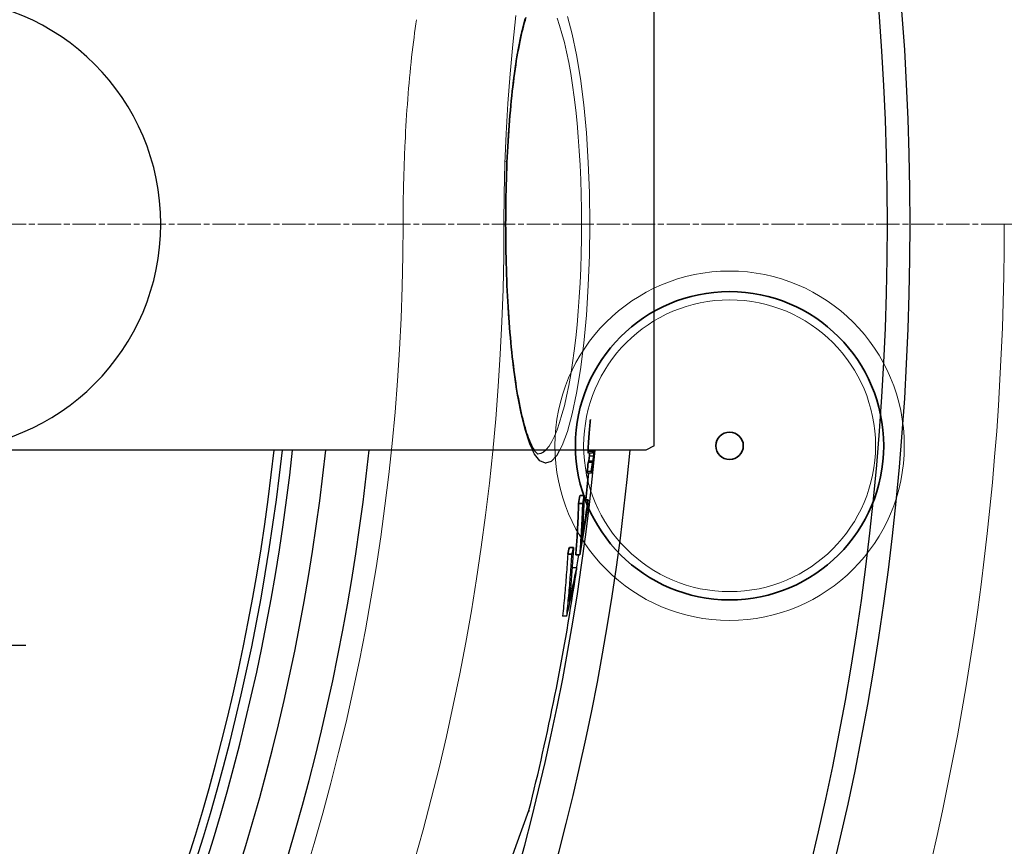
# Model space of a CAD drawing. Units: millimetres. Extents: x 3548 to 23642, y -2180 to 8499.
# Drawn here: x 6509 to 6749, y 1404 to 1606 of the extents above; entities that cross this region are included whole.
import ezdxf

# ---------------------------------------------------------------- set-up
doc = ezdxf.new("R2010")
doc.units = ezdxf.units.MM
doc.linetypes.add('CHAIN', pattern=[0.3543, 0.2362, -0.0295, 0.0591, -0.0295])
doc.linetypes.add('DASH_DOT', pattern=[0.37, 0.24, -0.06, 0.01, -0.06])
for name, color, linetype, lineweight in [('Středová značka (ISO)', 1, 'DASH_DOT', 9), ('Viditelná (ISO)', 7, 'Continuous', 35), ('Viditelná tenká (ISO)', 7, 'Continuous', 18)]:
    doc.layers.add(name, color=color, linetype=linetype, lineweight=lineweight)

# ---------------------------------------------------------------- blocks, each defined once
blk = doc.blocks.new('A$C6C4B66A3')
at = {"layer": 'Viditelná (ISO)'}
for p, q in [((663.72, 90.21), (663.72, 90.12)), ((682.96, 8.92), (681.95, 8.92)), ((683.91, 7.87), (682.92, 7.87)), ((682.63, 6.96), (681.62, 6.96)), ((680.38, -3.69), (679.37, -3.69)), ((679.99, -5.33), (678.98, -5.33)), ((681.93, -5.47), (680.92, -5.47))]:
    blk.add_line(p, q, dxfattribs=at)
at = {"layer": 'Viditelná (ISO)', "flags": 128}
for points in [[(668.77, 125.27), (668.58, 124.63), (668.38, 123.96), (668.2, 123.25), (668.01, 122.52), (667.82, 121.76), (667.64, 120.97), (667.46, 120.15), (667.29, 119.31), (667.12, 118.43), (666.95, 117.54), (666.78, 116.61), (666.62, 115.67), (666.46, 114.7), (666.31, 113.71), (666.16, 112.7), (666.02, 111.66), (665.88, 110.6), (665.74, 109.52), (665.61, 108.42), (665.48, 107.29), (665.35, 106.15), (665.24, 104.99), (665.12, 103.81), (665.01, 102.62), (664.91, 101.41), (664.81, 100.19), (664.71, 98.95), (664.62, 97.7), (664.54, 96.44), (664.45, 95.16), (664.38, 93.87), (664.31, 92.57), (664.24, 91.25), (664.18, 89.93), (664.13, 88.59), (664.08, 87.25), (664.03, 85.9), (663.99, 84.55), (663.96, 83.19), (663.93, 81.83), (663.91, 80.47), (663.89, 79.11), (663.87, 77.74), (663.87, 76.37), (663.86, 75)], [(663.86, 75), (663.87, 73.63), (663.87, 72.26), (663.89, 70.89), (663.91, 69.52), (663.93, 68.15), (663.96, 66.79), (663.99, 65.43), (664.03, 64.07), (664.08, 62.72), (664.13, 61.38), (664.18, 60.05), (664.24, 58.73), (664.31, 57.43), (664.38, 56.13), (664.45, 54.84), (664.53, 53.57), (664.62, 52.3), (664.71, 51.05), (664.81, 49.81), (664.91, 48.58), (665.01, 47.37), (665.12, 46.18), (665.24, 45), (665.36, 43.84), (665.48, 42.7), (665.61, 41.59), (665.74, 40.49), (665.87, 39.41), (666.02, 38.36), (666.16, 37.32), (666.31, 36.3), (666.46, 35.31), (666.62, 34.34), (666.78, 33.39), (666.95, 32.46), (667.12, 31.57), (667.29, 30.7), (667.46, 29.85), (667.64, 29.04), (667.82, 28.25), (668.01, 27.49), (668.19, 26.76), (668.39, 26.05), (668.58, 25.38), (668.77, 24.73), (668.97, 24.11), (669.17, 23.53), (669.37, 22.98), (669.57, 22.46), (669.76, 21.97), (669.96, 21.52), (670.16, 21.11), (670.35, 20.73), (670.54, 20.4), (670.73, 20.1), (670.91, 19.85), (671.08, 19.63), (671.23, 19.45), (671.37, 19.3), (671.49, 19.19), (671.59, 19.1), (671.66, 19.04), (671.71, 19.01), (671.73, 19)], [(682.96, 8.92), (682.94, 8.47), (682.93, 8.01), (682.91, 7.56), (682.89, 7.11), (682.88, 6.65), (682.86, 6.2), (682.84, 5.75), (682.82, 5.3), (682.8, 4.84), (682.77, 4.39), (682.75, 3.94), (682.73, 3.49), (682.7, 3.03), (682.68, 2.58), (682.65, 2.13), (682.63, 1.68), (682.6, 1.23), (682.57, 0.78), (682.54, 0.33), (682.51, -0.12), (682.48, -0.58), (682.45, -1.03), (682.42, -1.48), (682.39, -1.93)], [(681.62, 6.96), (681.6, 6.44), (681.58, 5.92), (681.56, 5.4), (681.54, 4.88), (681.52, 4.36), (681.5, 3.84), (681.47, 3.32), (681.45, 2.8), (681.42, 2.28), (681.4, 1.77), (681.37, 1.25), (681.34, 0.73), (681.31, 0.21), (681.28, -0.31), (681.25, -0.82), (681.22, -1.34), (681.18, -1.86), (681.15, -2.38), (681.11, -2.89), (681.07, -3.41), (681.04, -3.93), (681, -4.44), (680.96, -4.96), (680.91, -5.47)], [(681.93, -5.47), (681.97, -4.96), (682.01, -4.44), (682.05, -3.93), (682.08, -3.41), (682.12, -2.89), (682.16, -2.38), (682.19, -1.86), (682.23, -1.34), (682.26, -0.82), (682.29, -0.31), (682.32, 0.21), (682.35, 0.73), (682.38, 1.25), (682.41, 1.77), (682.43, 2.28), (682.46, 2.8), (682.48, 3.32), (682.51, 3.84), (682.53, 4.36), (682.55, 4.88), (682.57, 5.4), (682.59, 5.92), (682.61, 6.44), (682.63, 6.96)]]:
    blk.add_lwpolyline(points, dxfattribs=at)
at = {"layer": 'Viditelná (ISO)'}
for radius in [37.5, 3.33]:
    blk.add_circle((718.34, 21.05), radius, dxfattribs=at)
blk.add_arc((101.69, 75), 585.5, 353.41586, 354.05409, dxfattribs=at)
for centre, major_axis, ratio, start_param, end_param in [((96.49, 79.13), (590.39, 0), 0.972412, 6.190075, 6.193001), ((101.68, 75.36), (584.75, -0.02), 0.999912, 6.195044, 6.198257), ((42.85, 32.55), (641.35, 0), 0.6635, 6.254743, 6.257476), ((92.68, 62.69), (592.88, 0), 0.952179, 6.210351, 6.214379), ((15.98, 21.65), (667.97, 0), 0.466577, 6.276781, 6.279329), ((-4.52, 16.55), (688.57, 0), 0.242893, 0.015983, 0.018528), ((80.36, 70.75), (606.75, 0), 0.884481, 6.185754, 6.187032), ((80.41, 71.95), (606.74, 0), 0.884481, 6.176442, 6.180585), ((-1.04, 27.94), (686.14, 0), 0.285431, 6.227208, 6.228655), ((55.76, 60.09), (630.97, 0), 0.741565, 6.191528, 6.194265), ((-4.38, 13.55), (688.09, 0), 0.242893, 0.004803, 0.007349), ((63, 72.03), (624.17, 0), 0.783304, 6.149709, 6.153749), ((63.03, 62.34), (624.77, 0), 0.783304, 6.151475, 6.171631), ((62.99, 72.03), (625.18, 0), 0.783304, 6.149926, 6.153959), ((36.89, 25.7), (647.66, 0), 0.621639, 6.234929, 6.238876), ((63.08, 60.92), (624.62, 0), 0.783304, 6.147063, 6.171264), ((43.32, 60.6), (643.53, 0), 0.656847, 6.12657, 6.130501), ((43.31, 60.6), (644.54, 0), 0.656847, 6.126821, 6.130747)]:
    blk.add_ellipse(centre, major_axis=major_axis, ratio=ratio, start_param=start_param, end_param=end_param, dxfattribs=at)
at = {"layer": 'Viditelná tenká (ISO)'}
for p, q in [((663.86, 75), (663.8, 75)), ((682.35, 75), (684.34, 75)), ((892.29, 75), (785.17, 75))]:
    blk.add_line(p, q, dxfattribs=at)
at = {"layer": 'Viditelná tenká (ISO)', "flags": 128}
for points in [[(663.46, 75), (663.52, 82.35), (663.7, 89.69), (664, 97.01), (664.42, 104.29), (664.95, 111.51), (665.6, 118.66), (666.36, 125.73)], [(663.8, 75), (663.87, 82.47), (664.11, 89.81), (664.49, 96.91), (665.02, 103.66), (665.7, 109.94), (666.51, 115.65), (667.44, 120.7), (668.5, 125)], [(678.88, 125.46), (680.06, 121.19), (681.13, 116.13), (682.08, 110.37), (682.87, 104.02), (683.51, 97.19), (683.97, 90), (684.25, 82.56), (684.34, 75)], [(676.36, 125.08), (676.98, 123.32), (677.57, 121.36), (678.14, 119.2), (678.68, 116.86), (679.2, 114.33), (679.68, 111.65), (680.12, 108.81), (680.53, 105.83), (680.91, 102.73), (681.24, 99.51), (681.53, 96.19), (681.78, 92.79), (681.98, 89.32), (682.14, 85.79), (682.26, 82.22), (682.33, 78.62), (682.35, 75)], [(639.4, 94.84), (639.47, 96.18), (639.54, 97.52), (639.61, 98.85), (639.69, 100.17), (639.77, 101.5), (639.86, 102.81), (639.95, 104.12), (640.05, 105.43), (640.15, 106.72), (640.26, 108.02), (640.37, 109.3), (640.48, 110.57), (640.6, 111.84), (640.73, 113.1), (640.86, 114.35), (640.99, 115.59), (641.13, 116.82), (641.27, 118.03), (641.42, 119.21), (641.57, 120.37), (641.72, 121.49), (641.87, 122.6), (642.02, 123.67), (642.18, 124.72)], [(638.92, 75), (638.92, 75.83), (638.92, 76.66), (638.92, 77.49), (638.93, 78.33), (638.94, 79.16), (638.95, 79.99), (638.96, 80.83), (638.97, 81.66), (638.99, 82.49), (639, 83.32), (639.02, 84.15), (639.04, 84.98), (639.06, 85.81), (639.09, 86.63), (639.11, 87.46), (639.14, 88.28), (639.17, 89.1), (639.19, 89.93), (639.23, 90.75), (639.26, 91.57), (639.29, 92.39), (639.33, 93.21), (639.36, 94.03), (639.4, 94.84)], [(615.07, -83.01), (617.27, -75.71), (619.37, -68.37), (621.36, -61.01), (623.24, -53.61), (625.03, -46.17), (626.7, -38.71), (628.27, -31.23), (629.74, -23.73), (631.09, -16.21), (632.34, -8.68), (633.48, -1.13), (634.51, 6.44), (635.43, 14.02), (636.25, 21.61), (636.96, 29.21), (637.55, 36.83), (638.04, 44.45), (638.43, 52.08), (638.7, 59.71), (638.86, 67.35), (638.92, 75)], [(684.34, 75), (684.25, 67.44), (683.97, 60.01), (683.51, 52.81), (682.87, 45.98), (682.08, 39.63), (681.13, 33.87), (680.06, 28.81), (678.88, 24.54), (677.61, 21.15), (676.29, 18.7), (674.92, 17.24), (673.55, 16.8), (672.2, 17.39), (670.89, 18.98), (669.65, 21.54), (668.5, 25), (667.44, 29.3), (666.51, 34.35), (665.7, 40.06), (665.02, 46.34), (664.49, 53.09), (664.11, 60.19), (663.87, 67.53), (663.8, 75)], [(682.35, 75), (682.33, 71.39), (682.26, 67.78), (682.14, 64.21), (681.98, 60.68), (681.78, 57.21), (681.53, 53.81), (681.24, 50.49), (680.91, 47.27), (680.53, 44.17), (680.12, 41.19), (679.68, 38.35), (679.2, 35.67), (678.68, 33.15), (678.14, 30.8), (677.57, 28.64), (676.98, 26.68), (676.37, 24.93), (675.73, 23.39), (675.08, 22.07), (674.42, 20.98), (673.75, 20.12), (673.08, 19.51), (672.4, 19.13), (671.72, 19)]]:
    blk.add_lwpolyline(points, dxfattribs=at)
at = {"layer": 'Viditelná tenká (ISO)'}
for radius in [42.5, 35.5]:
    blk.add_circle((718.34, 21.05), radius, dxfattribs=at)
for radius, start, end in [(683.47, 293.8536, 0), (561.77, 308.9971, 360)]:
    blk.add_arc((101.69, 75), radius, start, end, dxfattribs=at)

msp = doc.modelspace()

# ---------------------------------------------------------------- linework, layer by layer
for p, q in [((6663.48, 1501.85), (6663.48, 1609.85)), ((6627.34, 1555.85), (6627.28, 1555.85)), ((6663.48, 1501.85), (6661.48, 1500.85)), ((6661.48, 1500.85), (6488.46, 1500.85)), ((6648.41, 1500.5), (6647.41, 1500.5)), ((6648.45, 1500.08), (6647.44, 1500.08)), ((6648.72, 1499.39), (6647.71, 1499.39)), ((6648.44, 1497.84), (6647.44, 1497.84)), ((6648.56, 1498.12), (6647.56, 1498.12)), ((6648.18, 1495.62), (6647.18, 1495.62)), ((6648.19, 1495.2), (6647.19, 1495.2)), ((6646.1, 1487.81), (6645.1, 1487.81)), ((6646.43, 1489.77), (6645.43, 1489.77)), ((6647.39, 1488.72), (6646.4, 1488.72)), ((6643.47, 1475.52), (6642.45, 1475.52)), ((6643.86, 1477.16), (6642.84, 1477.16)), ((6645.4, 1475.38), (6644.39, 1475.38)), ((6644.63, 1472.22), (6643.62, 1472.22)), ((6642.21, 1460.44), (6641.19, 1460.44)), ((6629.91, 1404.6), (6633.01, 1413.13)), ((6633.01, 1413.13), (6632.95, 1412.94))]:
    msp.add_line(p, q)
at = {"ltscale": 0.19}
msp.add_line((6468.86, 1453.35), (6510.6, 1453.35), dxfattribs=at)
for points in [[(6640.47, 1500.85), (6639.76, 1499.55), (6638.4, 1498.09), (6637.03, 1497.65), (6635.68, 1498.24), (6634.37, 1499.83), (6633.88, 1500.85)], [(6634.28, 1500.85), (6634.39, 1500.7), (6634.55, 1500.48), (6634.71, 1500.3), (6634.85, 1500.15), (6634.97, 1500.04), (6635.07, 1499.95), (6635.14, 1499.89), (6635.19, 1499.86), (6635.2, 1499.85)], [(6637.09, 1500.85), (6636.55, 1500.36), (6635.88, 1499.98), (6635.2, 1499.85)]]:
    msp.add_lwpolyline(points)
at = {"flags": 128}
for points in [[(6645.09, 1487.81), (6645.08, 1487.29), (6645.06, 1486.77), (6645.04, 1486.25), (6645.02, 1485.73), (6645, 1485.21), (6644.98, 1484.69), (6644.95, 1484.17), (6644.93, 1483.65), (6644.9, 1483.13), (6644.88, 1482.62), (6644.85, 1482.1), (6644.82, 1481.58), (6644.79, 1481.06), (6644.76, 1480.54), (6644.73, 1480.03), (6644.69, 1479.51), (6644.66, 1478.99), (6644.63, 1478.47), (6644.59, 1477.96), (6644.55, 1477.44), (6644.51, 1476.92), (6644.47, 1476.41), (6644.43, 1475.89), (6644.39, 1475.38)], [(6645.4, 1475.38), (6645.45, 1475.89), (6645.49, 1476.41), (6645.52, 1476.92), (6645.56, 1477.44), (6645.6, 1477.96), (6645.64, 1478.47), (6645.67, 1478.99), (6645.7, 1479.51), (6645.74, 1480.03), (6645.77, 1480.54), (6645.8, 1481.06), (6645.83, 1481.58), (6645.86, 1482.1), (6645.89, 1482.62), (6645.91, 1483.13), (6645.94, 1483.65), (6645.96, 1484.17), (6645.99, 1484.69), (6646.01, 1485.21), (6646.03, 1485.73), (6646.05, 1486.25), (6646.07, 1486.77), (6646.09, 1487.29), (6646.1, 1487.81)], [(6646.43, 1489.77), (6646.42, 1489.32), (6646.4, 1488.86), (6646.39, 1488.41), (6646.37, 1487.96), (6646.35, 1487.5), (6646.33, 1487.05), (6646.32, 1486.6), (6646.3, 1486.15), (6646.27, 1485.69), (6646.25, 1485.24), (6646.23, 1484.79), (6646.21, 1484.34), (6646.18, 1483.88), (6646.16, 1483.43), (6646.13, 1482.98), (6646.11, 1482.53), (6646.08, 1482.08), (6646.05, 1481.63), (6646.02, 1481.18), (6645.99, 1480.73), (6645.96, 1480.27), (6645.93, 1479.82), (6645.9, 1479.37), (6645.86, 1478.92)], [(6642.45, 1475.52), (6642.41, 1474.89), (6642.37, 1474.27), (6642.33, 1473.64), (6642.29, 1473.01), (6642.24, 1472.38), (6642.2, 1471.76), (6642.15, 1471.13), (6642.1, 1470.5), (6642.06, 1469.87), (6642.01, 1469.24), (6641.96, 1468.61), (6641.9, 1467.99), (6641.85, 1467.36), (6641.8, 1466.73), (6641.74, 1466.1), (6641.68, 1465.47), (6641.63, 1464.84), (6641.57, 1464.21), (6641.51, 1463.59), (6641.45, 1462.96), (6641.38, 1462.33), (6641.32, 1461.7), (6641.26, 1461.07), (6641.19, 1460.44)], [(6642.21, 1460.44), (6642.27, 1461.07), (6642.34, 1461.7), (6642.4, 1462.33), (6642.46, 1462.96), (6642.52, 1463.59), (6642.58, 1464.21), (6642.64, 1464.84), (6642.7, 1465.47), (6642.76, 1466.1), (6642.81, 1466.73), (6642.87, 1467.36), (6642.92, 1467.99), (6642.97, 1468.61), (6643.02, 1469.24), (6643.07, 1469.87), (6643.12, 1470.5), (6643.17, 1471.13), (6643.21, 1471.76), (6643.26, 1472.38), (6643.3, 1473.01), (6643.35, 1473.64), (6643.39, 1474.27), (6643.43, 1474.89), (6643.47, 1475.52)], [(6643.86, 1477.16), (6643.82, 1476.62), (6643.79, 1476.07), (6643.75, 1475.52), (6643.71, 1474.97), (6643.68, 1474.43), (6643.64, 1473.88), (6643.6, 1473.33), (6643.56, 1472.78), (6643.52, 1472.23), (6643.48, 1471.69), (6643.43, 1471.14), (6643.39, 1470.59), (6643.35, 1470.04), (6643.3, 1469.49), (6643.25, 1468.95), (6643.21, 1468.4), (6643.16, 1467.85), (6643.11, 1467.3), (6643.06, 1466.75), (6643.01, 1466.2), (6642.96, 1465.65), (6642.91, 1465.11), (6642.85, 1464.56), (6642.8, 1464.01)], [(6628.59, 1400.99), (6629.91, 1404.6)]]:
    msp.add_lwpolyline(points, dxfattribs=at)
for radius in [660.5, 654.97]:
    msp.add_circle((6065.17, 1555.85), radius)
for centre, radius, start, end in [((6488.46, 1555.85), 55, 270, 90), ((6065.17, 1555.85), 595, 185.25557, 354.69618), ((6065.17, 1555.85), 595, 185.25557, 354.69618), ((6065.17, 1555.85), 586.54, 185.33162, 354.61943), ((6065.17, 1555.85), 531.82, 185.882, 354.064), ((6065.17, 1555.85), 521.32, 186.0009, 353.944), ((6065.17, 1555.85), 513.29, 186.0951, 353.8489), ((6065.17, 1555.85), 510.83, 186.1246, 353.8191), ((6065.17, 1555.85), 508.84, 186.1487, 353.7948), ((6065.17, 1555.85), 585.5, 353.41586, 354.05409), ((6065.17, 1555.85), 585.5, 351.70598, 352.10023), ((6065.17, 1555.85), 585.5, 345.89188, 351.51522)]:
    msp.add_arc(centre, radius, start, end)
for centre, major_axis, ratio, start_param, end_param in [((5979.45, 1502.5), (667.97, 0), 0.466577, 6.276781, 6.277898), ((5958.96, 1497.4), (688.57, 0), 0.242893, 0.015983, 0.018528), ((6019.24, 1540.94), (630.97, 0), 0.741565, 6.191528, 6.194265), ((6043.84, 1551.6), (606.75, 0), 0.884481, 6.185754, 6.187032), ((5979.45, 1502.49), (668.98, 0), 0.466577, 6.276802, 6.277918), ((5958.96, 1497.4), (689.58, 0), 0.242893, 0.015966, 0.018508), ((5962.43, 1513), (687.51, 0), 0.285431, 6.217265, 6.220737), ((6019.23, 1540.94), (631.98, 0), 0.741565, 6.191679, 6.194412), ((5994.02, 1532.67), (656.93, 0), 0.575534, 6.198683, 6.198932), ((6043.84, 1550.56), (607.71, 0), 0.884481, 6.185614, 6.190562), ((6043.83, 1551.6), (607.76, 0), 0.884481, 6.185917, 6.188639), ((6043.89, 1552.8), (606.74, 0), 0.884481, 6.176442, 6.180585), ((5962.44, 1508.79), (686.14, 0), 0.285431, 6.227208, 6.228655), ((6043.88, 1552.8), (607.75, 0), 0.884481, 6.17662, 6.180756), ((5955.01, 1496.14), (693.51, 0), 0.169113, 0.012535, 0.014472), ((6024.49, 1541.96), (626.72, 0), 0.773215, 6.189367, 6.192775), ((5962.43, 1508.79), (687.15, 0), 0.285431, 6.226137, 6.228741), ((5959.1, 1494.4), (688.09, 0), 0.242893, 0.004803, 0.007349), ((5959.1, 1494.39), (689.1, 0), 0.242893, 0.004803, 0.007346), ((5951.61, 1496.34), (697.03, 0), 0.045745, 6.247475, 6.251017), ((5985.46, 1521.22), (664.75, 0), 0.51038, 6.206733, 6.210419), ((6026.47, 1552.88), (624.17, 0), 0.783304, 6.149709, 6.153749), ((6026.51, 1543.19), (624.77, 0), 0.783304, 6.151475, 6.171631), ((6026.46, 1552.88), (625.18, 0), 0.783304, 6.149926, 6.153959), ((6000.36, 1506.55), (647.66, 0), 0.621639, 6.234929, 6.238876), ((6026.56, 1541.77), (624.62, 0), 0.783304, 6.147063, 6.171264), ((6006.8, 1541.45), (643.53, 0), 0.656847, 6.12657, 6.130501), ((6006.79, 1541.45), (644.54, 0), 0.656847, 6.126821, 6.130747), ((6006.95, 1529.32), (643.58, 0), 0.656847, 6.128066, 6.147696), ((6006.96, 1529.32), (642.56, 0), 0.656847, 6.145664, 6.147474), ((6021.31, 1506.37), (624.96, 0), 0.754024, 6.206563, 6.21066), ((6007.04, 1527.54), (643.32, 0), 0.656847, 6.123728, 6.147301), ((6627.98, 1405.12), (1.88, -0.68), 0.86915, 0, 0.100462)]:
    msp.add_ellipse(centre, major_axis=major_axis, ratio=ratio, start_param=start_param, end_param=end_param)
at = {"layer": 'Středová značka (ISO)', "linetype": 'CHAIN', "ltscale": 23.990969}
msp.add_line((6782.68, 1555.85), (5372.75, 1555.85), dxfattribs=at)

# ---------------------------------------------------------------- block references
msp.add_blockref('A$C6C4B66A3', (5963.48, 1480.85))

doc.saveas('drawing.dxf')
